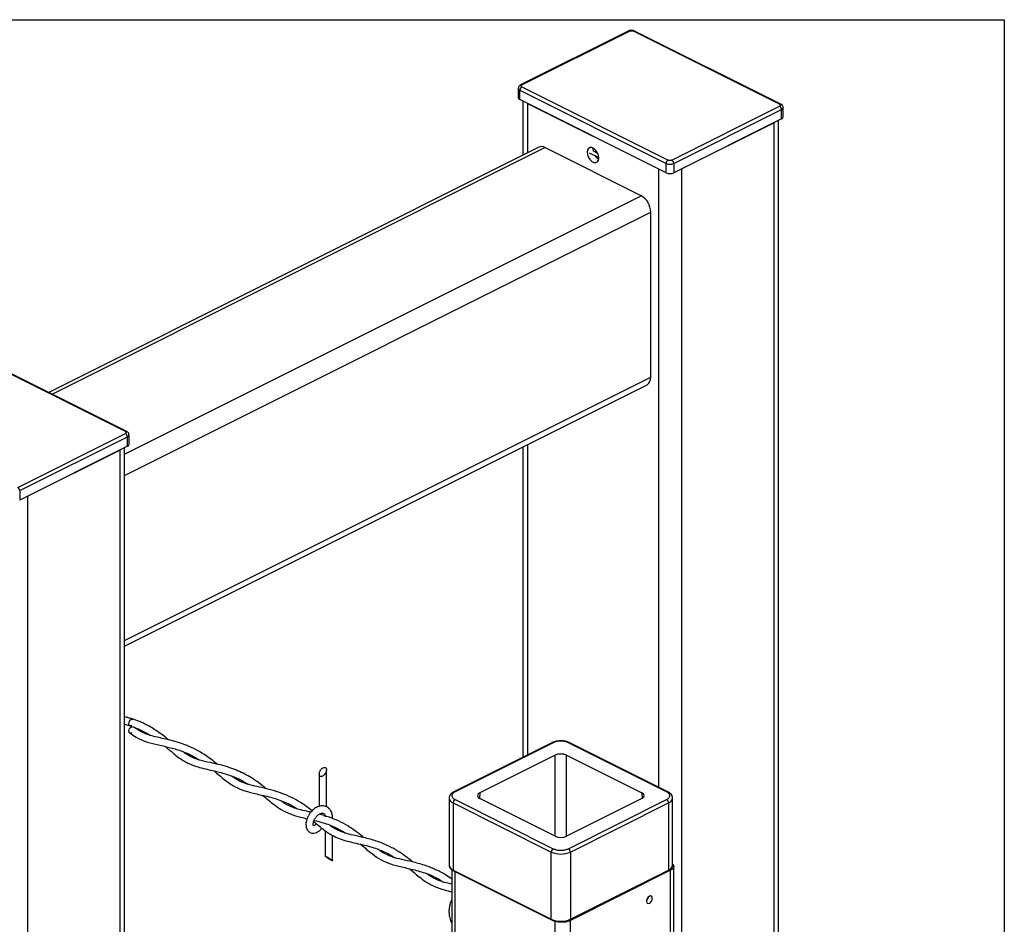
# Model space of a CAD drawing. Extents: x 0.2 to 16.8, y 0.2 to 10.8.
# Drawn here: x 11.7 to 12.2, y 9.3 to 9.8 of the extents above; entities that cross this region are included whole.
import ezdxf

# ---------------------------------------------------------------- set-up
doc = ezdxf.new("R2010")
doc.units = 0
doc.header["$MEASUREMENT"] = 0
doc.linetypes.add('SLD-SOLID', pattern=[0])
doc.layers.get('0').update_dxf_attribs({"linetype": 'CONTINUOUS'})

msp = doc.modelspace()

# ---------------------------------------------------------------- linework, layer by layer
at = {"color": 150, "linetype": 'SLD-SOLID'}
for p, q in [((11.48976, 9.81841), (12.24526, 9.81841)), ((12.24526, 9.81841), (12.24526, 8.5894))]:
    msp.add_line(p, q, dxfattribs=at)
at = {"color": 7, "linetype": 'SLD-SOLID'}
for p, q in [((12.01856, 9.8116), (11.9536, 9.77912)), ((11.95434, 9.77907), (12.0193, 9.81155)), ((12.10977, 9.76748), (12.02162, 9.81155)), ((12.11051, 9.76752), (12.02235, 9.8116)), ((11.95434, 9.77791), (12.04249, 9.73384)), ((11.95222, 9.77707), (11.95222, 9.77139)), ((11.95318, 9.77591), (12.04133, 9.73184)), ((11.95318, 9.77023), (11.95318, 9.77591)), ((12.04133, 9.72615), (11.95318, 9.77023)), ((11.95494, 9.76935), (11.95494, 9.73679)), ((11.95782, 9.76791), (12.0367, 9.72847)), ((12.04481, 9.73384), (12.10977, 9.76632)), ((12.04597, 9.73184), (12.11093, 9.76431)), ((12.11093, 9.75863), (12.11093, 9.76431)), ((12.11189, 9.75979), (12.11189, 9.76547)), ((12.11093, 9.75863), (12.04597, 9.72615)), ((12.05061, 9.72847), (12.10629, 9.75631)), ((12.10918, 7.80345), (12.10918, 9.75775)), ((11.96459, 9.74162), (11.66907, 9.59386)), ((12.02626, 9.71238), (11.96826, 9.74138)), ((11.99501, 9.73824), (12.00073, 9.73538)), ((11.99732, 9.74106), (11.99726, 9.74031)), ((11.99726, 9.74031), (11.99733, 9.7394)), ((11.99733, 9.7394), (12.00001, 9.73806)), ((12.04133, 9.72615), (12.04133, 9.73184)), ((12.04597, 9.73184), (12.04597, 9.72615)), ((12.03206, 9.60293), (12.03206, 9.70238)), ((11.71539, 9.57028), (11.62723, 9.61436)), ((11.71612, 9.57033), (11.62797, 9.61441)), ((11.71479, 9.44093), (12.02992, 9.5985)), ((11.65043, 9.53664), (11.71539, 9.56912)), ((11.65159, 9.53464), (11.71655, 9.56712)), ((11.71655, 9.56144), (11.71655, 9.56712)), ((11.71751, 9.5626), (11.71751, 9.56828)), ((11.71655, 9.56144), (11.65159, 9.52896)), ((11.65623, 9.53128), (11.71191, 9.55912)), ((11.71479, 8.75121), (11.71479, 9.56056)), ((11.95494, 9.561), (11.95494, 9.37399)), ((11.65159, 9.53464), (11.65159, 9.52896)), ((11.71983, 9.39702), (11.71479, 9.39845)), ((11.71479, 9.39393), (11.71811, 9.393)), ((11.72009, 9.39241), (11.7199, 9.39256)), ((11.7173, 9.38912), (11.71785, 9.38867)), ((11.9725, 9.38277), (11.91334, 9.35319)), ((11.97323, 9.38272), (11.91407, 9.35314)), ((12.04167, 9.35314), (11.98251, 9.38272)), ((12.0424, 9.35319), (11.98324, 9.38277)), ((11.97439, 9.37522), (11.92907, 9.35256)), ((11.98135, 9.37522), (12.02667, 9.35256)), ((11.83219, 9.36382), (11.83219, 9.34431)), ((11.83656, 9.34416), (11.83656, 9.3665)), ((11.91051, 9.3494), (11.91051, 9.30891)), ((11.91291, 9.3465), (11.97207, 9.31692)), ((11.91291, 9.3465), (11.91291, 9.30601)), ((11.91407, 9.3485), (11.97323, 9.31892)), ((11.97439, 9.32642), (11.92907, 9.34908)), ((12.02667, 9.34908), (11.98135, 9.32642)), ((11.98251, 9.31892), (12.04167, 9.3485)), ((11.98367, 9.31692), (12.04283, 9.3465)), ((12.04283, 9.3465), (12.04283, 9.30601)), ((12.04523, 9.30891), (12.04523, 9.3494)), ((11.84025, 9.33706), (11.84025, 9.33815)), ((11.83587, 9.32967), (11.83587, 9.31432)), ((11.84025, 9.33187), (11.84025, 9.3324)), ((11.84025, 9.31164), (11.84025, 9.32693)), ((11.97207, 9.27643), (11.97207, 9.31692)), ((11.98367, 9.31692), (11.98367, 9.27643)), ((11.91215, 9.30619), (11.91215, 7.78653)), ((11.91291, 9.30601), (11.97207, 9.27643)), ((11.91313, 9.30557), (11.97228, 9.27599)), ((11.98346, 9.27599), (12.04261, 9.30557)), ((11.98367, 9.27643), (12.04283, 9.30601)), ((12.04399, 9.30588), (11.98367, 9.27572)), ((12.04399, 6.40777), (12.04399, 9.30588)), ((12.04591, 6.41009), (12.04591, 9.3082)), ((11.9723, 9.27598), (11.97228, 9.27599)), ((11.98346, 9.27599), (11.98345, 9.27598)), ((11.98367, 6.37761), (11.98367, 9.27572))]:
    msp.add_line(p, q, dxfattribs=at)
at = {"color": 8, "linetype": 'SLD-SOLID'}
for p, q in [((11.95782, 9.76791), (11.95782, 9.73823)), ((12.10629, 9.75631), (12.10629, 7.80786)), ((11.67114, 9.59282), (11.96826, 9.74138)), ((12.0367, 9.72847), (12.0367, 9.35604)), ((12.05061, 9.72847), (12.05061, 8.91924)), ((11.71479, 9.55665), (12.02626, 9.71238)), ((11.71479, 9.54375), (12.03206, 9.70238)), ((11.71479, 9.4443), (12.03206, 9.60293)), ((11.71191, 9.55912), (11.71191, 8.74984)), ((11.95782, 9.56245), (11.95782, 9.37543)), ((11.65623, 9.53128), (11.65623, 7.60806)), ((11.97439, 9.32642), (11.97439, 9.37522)), ((11.98135, 9.32642), (11.98135, 9.37522)), ((11.92907, 9.35256), (11.92892, 9.34916)), ((12.02667, 9.35256), (12.02682, 9.34916)), ((11.91407, 7.78543), (11.91407, 9.3051)), ((11.97439, 6.37761), (11.97439, 9.27524))]:
    msp.add_line(p, q, dxfattribs=at)
at = {"color": 7, "linetype": 'SLD-SOLID', "flags": 128}
for points in [[(11.99399, 9.73992), (11.99378, 9.73857), (11.99399, 9.737), (11.99459, 9.73542), (11.99552, 9.73401), (11.99665, 9.73293), (11.99786, 9.73233), (11.999, 9.73227), (11.99992, 9.73275), (12.00053, 9.73373), (12.00074, 9.73509), (12.00053, 9.73665), (11.99992, 9.73823), (11.999, 9.73965), (11.99786, 9.74072), (11.99665, 9.74133), (11.99552, 9.74139), (11.99459, 9.7409), (11.99399, 9.73992)], [(11.71899, 9.39311), (11.71839, 9.39296), (11.71789, 9.39312), (11.71755, 9.39357), (11.71742, 9.39424), (11.71753, 9.39502), (11.71786, 9.39581), (11.71836, 9.39647), (11.71895, 9.39691), (11.71955, 9.39706), (11.72005, 9.3969), (11.72015, 9.39682)], [(11.71929, 9.38886), (11.71895, 9.38865), (11.71836, 9.3885), (11.71786, 9.38865), (11.71753, 9.3891), (11.71742, 9.38976), (11.71755, 9.39054), (11.71789, 9.39132), (11.71839, 9.39198), (11.71899, 9.39242)], [(11.83312, 9.3624), (11.83283, 9.36249), (11.83258, 9.36267), (11.83239, 9.36292), (11.83226, 9.36323), (11.8322, 9.36361), (11.8322, 9.36404), (11.83226, 9.36449), (11.83239, 9.36497), (11.83258, 9.36546), (11.83283, 9.36593), (11.83312, 9.36638), (11.83345, 9.3668), (11.83381, 9.36716), (11.83418, 9.36747), (11.83457, 9.3677), (11.83494, 9.36786), (11.8353, 9.36793), (11.83563, 9.36792), (11.83592, 9.36783), (11.83617, 9.36765), (11.83636, 9.3674), (11.83649, 9.36708), (11.83655, 9.36671), (11.83655, 9.36628), (11.83649, 9.36582), (11.83636, 9.36534), (11.83617, 9.36486), (11.83592, 9.36439), (11.83563, 9.36393), (11.8353, 9.36352), (11.83494, 9.36315), (11.83457, 9.36285), (11.83418, 9.36262), (11.83381, 9.36246), (11.83345, 9.36239), (11.83312, 9.3624)], [(11.83477, 9.33891), (11.83521, 9.33898), (11.83592, 9.33922)], [(11.84024, 9.33818), (11.84025, 9.33815), (11.84008, 9.33773), (11.8396, 9.33737)], [(11.83627, 9.31422), (11.83651, 9.3141), (11.8368, 9.31395), (11.83713, 9.31377), (11.83749, 9.31356), (11.83787, 9.31334), (11.83825, 9.31311), (11.83862, 9.31287), (11.83898, 9.31264), (11.83931, 9.31241), (11.8396, 9.31221), (11.83985, 9.31202), (11.84004, 9.31187), (11.84017, 9.31175), (11.84024, 9.31167), (11.84024, 9.31162), (11.84017, 9.31162), (11.84004, 9.31166), (11.83985, 9.31174), (11.8396, 9.31186), (11.83931, 9.31201), (11.83898, 9.31219), (11.83862, 9.3124), (11.83825, 9.31262), (11.83787, 9.31285), (11.83749, 9.31309), (11.83713, 9.31332), (11.8368, 9.31355), (11.83651, 9.31375), (11.83627, 9.31394), (11.83608, 9.31409), (11.83594, 9.31421), (11.83588, 9.31429), (11.83588, 9.31434), (11.83594, 9.31434), (11.83608, 9.3143), (11.83627, 9.31422)], [(12.04523, 9.30966), (12.04541, 9.30946), (12.04578, 9.30884), (12.04591, 9.3082), (12.04578, 9.30756), (12.04541, 9.30695), (12.0448, 9.30638), (12.04399, 9.30588)], [(12.02962, 9.28815), (12.02949, 9.28727), (12.02962, 9.28652), (12.03, 9.28602), (12.03056, 9.28584), (12.03123, 9.28601), (12.03189, 9.2865), (12.03246, 9.28725), (12.03284, 9.28813), (12.03297, 9.28901), (12.03284, 9.28976), (12.03246, 9.29026), (12.03189, 9.29044), (12.03123, 9.29027), (12.03056, 9.28977), (12.03, 9.28903), (12.02962, 9.28815)]]:
    msp.add_lwpolyline(points, dxfattribs=at)
at = {"color": 8, "linetype": 'SLD-SOLID'}
for centre, radius, start, end in [((12.01888, 9.81086), 0.000803, 59.12086, 113.61239), ((12.02203, 9.81086), 0.000803, 66.38761, 120.87914), ((11.95393, 9.77838), 0.000804, 59.12938, 113.33231), ((11.95366, 9.77729), 0.00146, 188.7861, 250.82432), ((12.11018, 9.76679), 0.000803, 66.65798, 120.88436), ((12.11049, 9.76566), 0.00141, 288.16795, 352.88242), ((11.7158, 9.56959), 0.000804, 66.676, 120.8604), ((11.71612, 9.56845), 0.0014, 287.82055, 353.24038), ((11.91366, 9.35245), 0.000805, 59.15764, 112.99919), ((12.04208, 9.35245), 0.000806, 67.65091, 120.81902), ((11.914, 9.34984), 0.00351, 186.7912, 252.0275), ((12.04163, 9.34994), 0.00365, 289.20508, 351.05965), ((11.9141, 9.30944), 0.00363, 188.42354, 250.86051), ((12.04164, 9.30944), 0.00363, 289.13829, 351.58682), ((11.97254, 9.27638), 0.000468, 173.96276, 237.36523), ((11.98322, 9.27638), 0.000457, 301.78861, 6.8834)]:
    msp.add_arc(centre, radius, start, end, dxfattribs=at)
at = {"color": 7, "linetype": 'SLD-SOLID'}
for centre, radius, start, end in [((11.95555, 9.77587), 0.00237, 120.75098, 179.03572), ((11.95365, 9.7716), 0.00145, 188.40854, 250.87093), ((12.10856, 9.76428), 0.00237, 0.945, 59.25092), ((12.11046, 9.76), 0.00145, 289.11005, 351.61048), ((11.9662, 9.73794), 0.00401, 59.1131, 113.61861), ((12.00368, 9.73966), 0.00611, 210.8229, 240.59738), ((12.04371, 9.7318), 0.00238, 120.76172, 179.02498), ((12.04365, 9.73707), 0.00573, 246.10104, 293.89896), ((12.0436, 9.7318), 0.00237, 0.94422, 59.25232), ((12.04365, 9.73139), 0.00573, 246.10104, 293.89896), ((12.02018, 9.70218), 0.01187, 0.97013, 59.24293), ((12.02739, 9.60245), 0.00469, 302.693, 5.97253), ((11.71417, 9.56708), 0.00238, 0.97577, 59.23723), ((11.71607, 9.56281), 0.00145, 289.155, 351.56553), ((11.64922, 9.5346), 0.00238, 0.97564, 59.23728), ((11.97282, 9.38203), 0.000803, 59.12211, 113.61115), ((11.98292, 9.38203), 0.000803, 66.38885, 120.87789), ((11.97787, 9.36737), 0.00859, 66.09933, 113.90067), ((11.92949, 9.35082), 0.00179, 103.66066, 256.33934), ((12.02625, 9.35082), 0.00179, 283.66066, 76.33934), ((11.91529, 9.34646), 0.00237, 120.75219, 179.03481), ((12.04045, 9.34646), 0.00238, 0.97592, 59.23707), ((11.97787, 9.33427), 0.00859, 246.0992, 293.9008), ((11.97444, 9.31688), 0.00237, 120.73539, 179.05161), ((11.97787, 9.33001), 0.01432, 246.10157, 293.89843), ((11.9813, 9.31688), 0.00238, 0.97541, 59.23758), ((11.91337, 9.30596), 0.000456, 173.02419, 238.30133), ((12.04238, 9.30596), 0.000453, 299.6956, 7.04594), ((12.02688, 9.29031), 0.00378, 314.06792, 352.80598), ((11.97787, 9.28952), 0.01432, 246.10186, 293.89814), ((11.97836, 9.28406), 0.00924, 244.5289, 259.47563), ((11.9791, 9.28599), 0.01123, 265.23792, 294.00213)]:
    msp.add_arc(centre, radius, start, end, dxfattribs=at)
for points, knots in [([(12.02234, 9.81159), (12.02227, 9.81163), (12.02198, 9.81179), (12.02134, 9.81195), (12.02035, 9.81206), (12.01945, 9.81193), (12.01882, 9.81174), (12.01863, 9.81162), (12.01857, 9.81158)], [0, 0, 0, 0, 0.063877, 0.25685, 0.500243, 0.828527, 0.94803, 1, 1, 1, 1]), ([(12.0193, 9.81155), (12.01946, 9.81162), (12.01973, 9.81172), (12.02013, 9.81178), (12.02046, 9.8118), (12.02079, 9.81178), (12.02118, 9.81172), (12.02145, 9.81162), (12.02162, 9.81155)], [0, 0, 0, 0, 0.224941, 0.360555, 0.499922, 0.639782, 0.774904, 1, 1, 1, 1]), ([(11.95362, 9.77911), (11.95344, 9.77902), (11.95303, 9.77881), (11.95254, 9.77826), (11.95223, 9.77763), (11.95225, 9.77721), (11.95226, 9.77706)], [0, 0, 0, 0, 0.221912, 0.527435, 0.832531, 1, 1, 1, 1]), ([(11.95434, 9.77791), (11.95421, 9.77799), (11.95403, 9.77809), (11.95388, 9.77832), (11.95385, 9.77849), (11.95388, 9.77867), (11.95403, 9.7789), (11.95421, 9.779), (11.95434, 9.77907)], [0, 0, 0, 0, 0.272413, 0.392406, 0.500028, 0.607959, 0.727596, 1, 1, 1, 1]), ([(12.10977, 9.76748), (12.1099, 9.7674), (12.11008, 9.7673), (12.11023, 9.76707), (12.11026, 9.76689), (12.11023, 9.76672), (12.11008, 9.76649), (12.1099, 9.76639), (12.10977, 9.76632)], [0, 0, 0, 0, 0.27229, 0.392334, 0.499975, 0.607906, 0.727701, 1, 1, 1, 1]), ([(12.11185, 9.76548), (12.11186, 9.76561), (12.11189, 9.76602), (12.11155, 9.76671), (12.11102, 9.76725), (12.11062, 9.76745), (12.1105, 9.76751)], [0, 0, 0, 0, 0.141336, 0.477769, 0.8434, 1, 1, 1, 1]), ([(12.04481, 9.73384), (12.04465, 9.73377), (12.04438, 9.73366), (12.04398, 9.73361), (12.04365, 9.73359), (12.04333, 9.73361), (12.04293, 9.73366), (12.04266, 9.73377), (12.04249, 9.73384)], [0, 0, 0, 0, 0.225059, 0.360653, 0.499999, 0.639838, 0.774941, 1, 1, 1, 1]), ([(11.71539, 9.57028), (11.71551, 9.57021), (11.71569, 9.5701), (11.71584, 9.56988), (11.71588, 9.5697), (11.71584, 9.56953), (11.71569, 9.5693), (11.71551, 9.5692), (11.71539, 9.56912)], [0, 0, 0, 0, 0.2723518, 0.3923702, 0.5000022, 0.6079289, 0.7276482, 1, 1, 1, 1]), ([(11.71747, 9.56829), (11.71748, 9.56841), (11.71751, 9.56883), (11.71716, 9.56951), (11.71664, 9.57006), (11.71623, 9.57026), (11.71611, 9.57032)], [0, 0, 0, 0, 0.141327, 0.477737, 0.843348, 1, 1, 1, 1]), ([(11.74123, 9.38455), (11.74064, 9.38505), (11.73807, 9.38723), (11.73317, 9.39078), (11.72627, 9.39461), (11.72004, 9.39709), (11.71614, 9.39807), (11.71479, 9.39841)], [0, 0, 0, 0, 0.077625, 0.335451, 0.600383, 0.861423, 1, 1, 1, 1]), ([(11.71479, 9.39401), (11.71677, 9.39342), (11.72043, 9.39232), (11.72551, 9.39001), (11.72874, 9.38834), (11.73027, 9.38727), (11.73036, 9.38721)], [0, 0, 0, 0, 0.363474, 0.670883, 0.981723, 1, 1, 1, 1]), ([(11.77074, 9.36978), (11.76965, 9.37067), (11.76741, 9.37251), (11.76391, 9.37501), (11.75969, 9.37767), (11.75438, 9.38041), (11.74841, 9.38267), (11.74265, 9.38426), (11.73787, 9.38533), (11.73348, 9.3863), (11.72972, 9.38732), (11.72646, 9.38854), (11.72349, 9.39007), (11.7215, 9.3913), (11.72044, 9.39213), (11.72037, 9.39219)], [0, 0, 0, 0, 0.075445, 0.156282, 0.231037, 0.343754, 0.477141, 0.573797, 0.665029, 0.741084, 0.815261, 0.874698, 0.927728, 0.995378, 1, 1, 1, 1]), ([(11.71784, 9.38875), (11.71916, 9.38781), (11.72215, 9.38565), (11.72779, 9.38325), (11.73453, 9.38156), (11.74169, 9.38005), (11.7487, 9.37803), (11.75484, 9.37556), (11.75835, 9.37336), (11.75985, 9.37242)], [0, 0, 0, 0, 0.106518, 0.243452, 0.401222, 0.565488, 0.726523, 0.883034, 1, 1, 1, 1]), ([(11.7393, 9.38051), (11.73971, 9.38017), (11.74182, 9.37846), (11.74513, 9.37551), (11.74941, 9.37239), (11.75313, 9.37035), (11.75658, 9.36893), (11.76046, 9.36773), (11.76537, 9.36657), (11.77155, 9.36521), (11.77827, 9.36328), (11.78437, 9.36076), (11.78786, 9.35863), (11.78933, 9.35773)], [0, 0, 0, 0, 0.028677, 0.146362, 0.238677, 0.313209, 0.373957, 0.439401, 0.531631, 0.645714, 0.780205, 0.907393, 1, 1, 1, 1]), ([(11.98322, 9.38275), (11.98294, 9.38289), (11.9823, 9.38321), (11.98126, 9.38351), (11.98007, 9.38375), (11.97895, 9.38388), (11.9775, 9.38392), (11.97625, 9.38384), (11.9749, 9.38361), (11.97386, 9.38333), (11.973, 9.38304), (11.97258, 9.3828), (11.97251, 9.38276)], [0, 0, 0, 0, 0.085357, 0.193605, 0.292352, 0.415108, 0.499631, 0.684121, 0.755996, 0.869568, 0.978144, 1, 1, 1, 1]), ([(11.98251, 9.38272), (11.98184, 9.38298), (11.98077, 9.38341), (11.97919, 9.38363), (11.97787, 9.38371), (11.97655, 9.38363), (11.97497, 9.38341), (11.9739, 9.38298), (11.97323, 9.38272)], [0, 0, 0, 0, 0.225082, 0.358909, 0.499999, 0.641089, 0.774957, 1, 1, 1, 1]), ([(11.80023, 9.35503), (11.79877, 9.35622), (11.79593, 9.35853), (11.79163, 9.36146), (11.78735, 9.36392), (11.78296, 9.366), (11.77801, 9.36786), (11.77244, 9.36946), (11.7664, 9.37078), (11.76059, 9.37204), (11.75563, 9.37382), (11.75227, 9.37567), (11.7506, 9.37693), (11.75007, 9.37732)], [0, 0, 0, 0, 0.101412, 0.197974, 0.280501, 0.367922, 0.4599, 0.566062, 0.680655, 0.794008, 0.886773, 0.964695, 1, 1, 1, 1]), ([(11.76882, 9.36578), (11.77083, 9.36403), (11.77444, 9.36089), (11.77996, 9.35688), (11.78591, 9.35408), (11.79291, 9.3522), (11.80095, 9.35056), (11.80934, 9.34802), (11.81536, 9.34535), (11.81826, 9.34332), (11.81873, 9.34299)], [0, 0, 0, 0, 0.143682, 0.25817, 0.367138, 0.496038, 0.64832, 0.80929, 0.969208, 1, 1, 1, 1]), ([(11.82791, 9.34174), (11.82688, 9.34255), (11.82461, 9.34435), (11.8205, 9.3471), (11.81554, 9.34988), (11.80976, 9.35235), (11.80371, 9.35427), (11.79775, 9.35566), (11.7924, 9.35681), (11.78772, 9.35809), (11.78333, 9.35992), (11.78071, 9.36173), (11.77932, 9.36269)], [0, 0, 0, 0, 0.073577, 0.16212, 0.277557, 0.392115, 0.514137, 0.633384, 0.735194, 0.8213, 0.905786, 1, 1, 1, 1]), ([(11.79827, 9.35105), (11.79925, 9.35021), (11.80146, 9.34833), (11.80503, 9.34532), (11.8094, 9.34222), (11.81484, 9.33957), (11.82016, 9.33805), (11.82362, 9.33728), (11.82484, 9.337)], [0, 0, 0, 0, 0.1264925, 0.2854221, 0.4584098, 0.6516226, 0.8765055, 1, 1, 1, 1]), ([(11.91335, 9.35318), (11.91307, 9.35303), (11.91245, 9.35271), (11.9116, 9.35201), (11.91091, 9.35109), (11.91052, 9.35019), (11.91056, 9.34962), (11.91057, 9.34943)], [0, 0, 0, 0, 0.191857, 0.426474, 0.656748, 0.888553, 1, 1, 1, 1]), ([(11.91407, 9.35314), (11.91357, 9.35285), (11.91285, 9.35243), (11.91226, 9.35153), (11.9121, 9.35082), (11.91226, 9.35011), (11.91285, 9.34922), (11.91357, 9.3488), (11.91407, 9.3485)], [0, 0, 0, 0, 0.272397, 0.391014, 0.500001, 0.608988, 0.727603, 1, 1, 1, 1]), ([(12.04167, 9.3485), (12.04217, 9.3488), (12.04289, 9.34922), (12.04348, 9.35011), (12.04364, 9.35082), (12.04348, 9.35153), (12.04289, 9.35243), (12.04217, 9.35285), (12.04167, 9.35314)], [0, 0, 0, 0, 0.272397, 0.391012, 0.499999, 0.608986, 0.727603, 1, 1, 1, 1]), ([(12.04517, 9.34937), (12.04518, 9.3496), (12.04521, 9.35025), (12.04474, 9.35127), (12.0439, 9.35224), (12.04307, 9.35287), (12.04253, 9.3531), (12.04238, 9.35317)], [0, 0, 0, 0, 0.135017, 0.385377, 0.648152, 0.901109, 1, 1, 1, 1]), ([(11.82715, 9.3409), (11.82676, 9.34099), (11.82476, 9.34147), (11.82145, 9.34216), (11.81755, 9.34326), (11.81439, 9.3445), (11.81149, 9.34603), (11.80967, 9.34733), (11.80869, 9.34802)], [0, 0, 0, 0, 0.05892, 0.309927, 0.508091, 0.665691, 0.819425, 1, 1, 1, 1]), ([(11.84024, 9.33818), (11.84012, 9.33904), (11.83989, 9.3406), (11.83881, 9.3425), (11.83754, 9.34371), (11.83579, 9.34463), (11.83329, 9.34491), (11.8306, 9.34398), (11.82833, 9.34237), (11.82674, 9.3406), (11.82559, 9.33878), (11.8247, 9.33683), (11.82415, 9.33469), (11.82413, 9.33235), (11.82468, 9.33059), (11.82561, 9.3294), (11.82654, 9.3287), (11.82771, 9.32827), (11.82911, 9.32821), (11.83057, 9.32861), (11.83211, 9.32952), (11.83316, 9.33045), (11.83368, 9.33116), (11.83376, 9.33126)], [0, 0, 0, 0, 0.064494, 0.117223, 0.160059, 0.194477, 0.264103, 0.341094, 0.402012, 0.471306, 0.517292, 0.563355, 0.630956, 0.681036, 0.736851, 0.764935, 0.793228, 0.822859, 0.856872, 0.896765, 0.933939, 0.990232, 1, 1, 1, 1]), ([(11.82865, 9.33262), (11.82865, 9.33262), (11.8288, 9.33268), (11.82843, 9.33312), (11.82855, 9.33362), (11.82856, 9.33434), (11.8288, 9.3352), (11.82916, 9.33615), (11.82966, 9.33708), (11.83025, 9.33794), (11.83091, 9.33869), (11.8316, 9.33933), (11.83231, 9.33982), (11.8331, 9.34021), (11.83394, 9.34043), (11.83484, 9.34027), (11.83539, 9.33969), (11.83573, 9.33895), (11.83582, 9.33841), (11.83587, 9.33809)], [0, 0, 0, 0, 0.001168, 0.03509, 0.071496, 0.123132, 0.190881, 0.26851, 0.346992, 0.424492, 0.497822, 0.567298, 0.631884, 0.687691, 0.761124, 0.82198, 0.87999, 0.928693, 1, 1, 1, 1]), ([(11.85912, 9.3256), (11.85887, 9.32581), (11.85714, 9.32729), (11.85393, 9.32972), (11.84909, 9.33292), (11.84395, 9.33565), (11.8382, 9.33801), (11.83425, 9.33913), (11.83219, 9.33971)], [0, 0, 0, 0, 0.03208, 0.222592, 0.393533, 0.598523, 0.791254, 1, 1, 1, 1]), ([(11.83043, 9.33404), (11.83041, 9.33403), (11.83026, 9.3338), (11.82983, 9.33337), (11.82928, 9.33283), (11.82879, 9.33271), (11.82866, 9.33263), (11.82865, 9.33263)], [0, 0, 0, 0, 0.02595, 0.365264, 0.786155, 0.994796, 1, 1, 1, 1]), ([(11.82887, 9.33534), (11.82897, 9.33526), (11.83056, 9.33395), (11.83295, 9.33184), (11.83636, 9.32925), (11.8395, 9.32721), (11.84329, 9.32532), (11.8479, 9.32375), (11.85305, 9.32253), (11.85821, 9.3214), (11.86291, 9.3202), (11.86696, 9.31889), (11.87059, 9.31744), (11.8742, 9.31572), (11.87656, 9.31428), (11.87787, 9.31349)], [0, 0, 0, 0, 0.007072, 0.113521, 0.176064, 0.2435, 0.320004, 0.40883, 0.511715, 0.612537, 0.700403, 0.779179, 0.847499, 0.91572, 1, 1, 1, 1]), ([(11.82912, 9.33598), (11.83095, 9.33553), (11.83533, 9.33444), (11.84182, 9.33209), (11.84609, 9.32951), (11.84811, 9.32829)], [0, 0, 0, 0, 0.274912, 0.65747, 1, 1, 1, 1]), ([(11.88859, 9.31087), (11.88847, 9.31098), (11.88717, 9.31209), (11.88444, 9.31422), (11.87992, 9.31737), (11.87426, 9.32055), (11.86748, 9.32337), (11.86052, 9.32535), (11.85435, 9.32668), (11.84951, 9.3278), (11.84555, 9.32904), (11.8423, 9.33055), (11.83996, 9.33195), (11.83883, 9.33282), (11.83852, 9.33305)], [0, 0, 0, 0, 0.008458, 0.092828, 0.187621, 0.306132, 0.443875, 0.58423, 0.69776, 0.785618, 0.853137, 0.922381, 0.97916, 1, 1, 1, 1]), ([(11.85717, 9.32161), (11.85908, 9.31995), (11.8626, 9.31691), (11.86795, 9.31294), (11.87378, 9.31008), (11.88041, 9.30821), (11.888, 9.30665), (11.89605, 9.30443), (11.90248, 9.30181), (11.90582, 9.29959), (11.9067, 9.29901)], [0, 0, 0, 0, 0.137272, 0.253005, 0.361144, 0.488317, 0.626151, 0.782377, 0.942585, 1, 1, 1, 1]), ([(11.91215, 9.30056), (11.91082, 9.3015), (11.90765, 9.30374), (11.90205, 9.30657), (11.89543, 9.30913), (11.88862, 9.31094), (11.88225, 9.31228), (11.87681, 9.31362), (11.87208, 9.31558), (11.86914, 9.31734), (11.86771, 9.31851), (11.8676, 9.3186)], [0, 0, 0, 0, 0.101011, 0.23982, 0.386816, 0.539647, 0.675454, 0.789745, 0.885877, 0.991228, 1, 1, 1, 1]), ([(11.97323, 9.31892), (11.9739, 9.31866), (11.97497, 9.31824), (11.97655, 9.31801), (11.97787, 9.31794), (11.97919, 9.31801), (11.98077, 9.31824), (11.98184, 9.31866), (11.98251, 9.31892)], [0, 0, 0, 0, 0.225043, 0.358911, 0.500001, 0.641091, 0.774918, 1, 1, 1, 1]), ([(11.91056, 9.30896), (11.91055, 9.30882), (11.91049, 9.3083), (11.91088, 9.30742), (11.91161, 9.30655), (11.91242, 9.30592), (11.91299, 9.30566), (11.91323, 9.30556)], [0, 0, 0, 0, 0.091057, 0.337119, 0.590416, 0.834758, 1, 1, 1, 1]), ([(12.0426, 9.30558), (12.04281, 9.30568), (12.04334, 9.30595), (12.04409, 9.30652), (12.04476, 9.30729), (12.04518, 9.30811), (12.04518, 9.30865), (12.04518, 9.30887)], [0, 0, 0, 0, 0.1594364, 0.4021287, 0.6313597, 0.8556955, 1, 1, 1, 1]), ([(11.88661, 9.30688), (11.88681, 9.30672), (11.88859, 9.30528), (11.89151, 9.30267), (11.89543, 9.29966), (11.89877, 9.29757), (11.9019, 9.29605), (11.90526, 9.29479), (11.90874, 9.29382), (11.91113, 9.29328), (11.91215, 9.29305)], [0, 0, 0, 0, 0.0263672, 0.232771, 0.397853, 0.5285445, 0.6331088, 0.750718, 0.8937997, 1, 1, 1, 1]), ([(11.91215, 9.29751), (11.91109, 9.29775), (11.90808, 9.29841), (11.90353, 9.29988), (11.89971, 9.30187), (11.89789, 9.30327), (11.89741, 9.30364)], [0, 0, 0, 0, 0.203048, 0.572719, 0.888604, 1, 1, 1, 1]), ([(11.91215, 9.28828), (11.91209, 9.28817), (11.91156, 9.28728), (11.91097, 9.28539), (11.91044, 9.28275), (11.91039, 9.28027), (11.91065, 9.27815), (11.91115, 9.27599), (11.91177, 9.27457), (11.91216, 9.27369)], [0, 0, 0, 0, 0.024551, 0.20611, 0.386012, 0.560192, 0.694637, 0.809019, 1, 1, 1, 1]), ([(11.97232, 9.27601), (11.97255, 9.27589), (11.97315, 9.27557), (11.97415, 9.27528), (11.9753, 9.27502), (11.97652, 9.27486), (11.9774, 9.27483), (11.97787, 9.27482)], [0, 0, 0, 0, 0.135791, 0.356203, 0.53957, 0.755437, 1, 1, 1, 1]), ([(11.97787, 9.27482), (11.97856, 9.27485), (11.97951, 9.27488), (11.98087, 9.27511), (11.98191, 9.27537), (11.98283, 9.27567), (11.98331, 9.27593), (11.98344, 9.276)], [0, 0, 0, 0, 0.35957, 0.498443, 0.716762, 0.923108, 1, 1, 1, 1])]:
    msp.add_open_spline(points, degree=3, knots=knots, dxfattribs=at)

doc.saveas('drawing.dxf')
